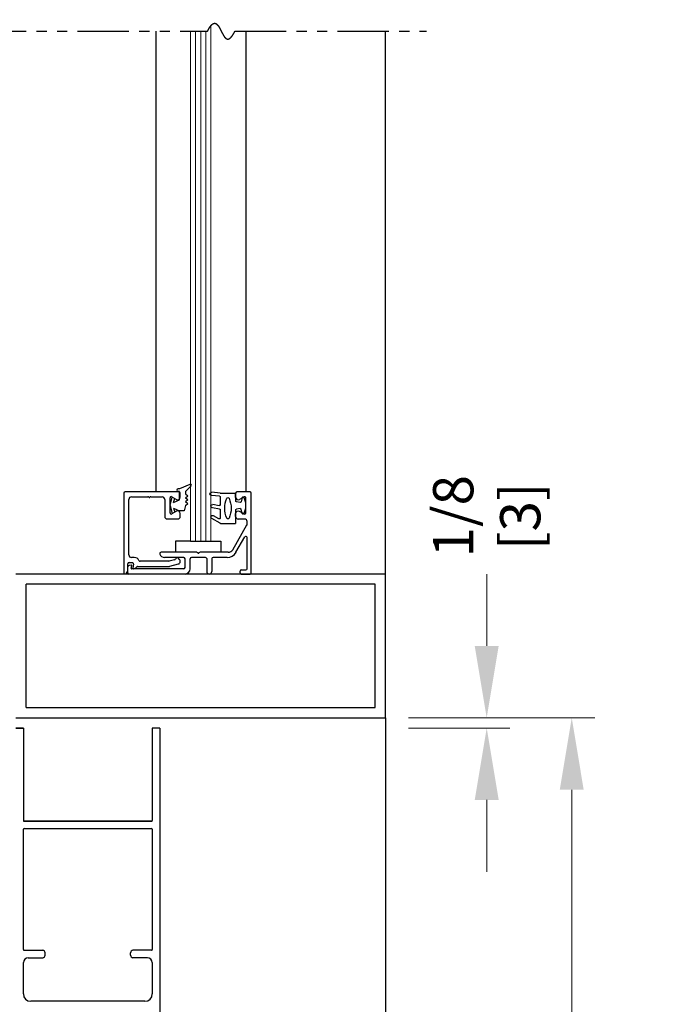
# Model space of a CAD drawing. Extents: x 0 to 60, y -1.2 to 81.5.
# Drawn here: x 34.7 to 42.8, y 52.7 to 64.7 of the extents above; entities that cross this region are included whole.
import ezdxf

# ---------------------------------------------------------------- set-up
doc = ezdxf.new("R2010")
doc.units = 0
doc.header["$MEASUREMENT"] = 0
doc.header["$PDMODE"] = 2
doc.linetypes.add('PHANTOM2', pattern=[1.25, 0.625, -0.125, 0.125, -0.125, 0.125, -0.125])
doc.layers.get('0').update_dxf_attribs({"linetype": 'CONTINUOUS'})
doc.layers.get('Defpoints').update_dxf_attribs({"linetype": 'CONTINUOUS'})
for name, color, linetype, lineweight in [('Dimension', 2, 'CONTINUOUS', 15), ('GLASS', 121, 'CONTINUOUS', 9), ('Object', 7, 'CONTINUOUS', 30), ('OBJECT DETAIL', 254, 'CONTINUOUS', 25), ('SECTION', 6, 'PHANTOM2', 25)]:
    doc.layers.add(name, color=color, linetype=linetype, lineweight=lineweight)
doc.styles.get("Standard").update_dxf_attribs({"font": 'ARIAL.TTF'})
doc.dimstyles.new('Nabco Dimension Arch Style - Autocad', dxfattribs={"dimscale": 7, "dimtxt": 0.125, "dimasz": 0.125, "dimexe": 0.04, "dimexo": 0.04, "dimgap": 0.04, "dimtad": 0, "dimdec": 4, "dimzin": 4, "dimdsep": 46, "dimlunit": 5, "dimtxsty": 'Standard', "dimcen": 0, "dimclrd": 256, "dimclre": 256, "dimclrt": 256, "dimadec": 1, "dimazin": 1, "dimtm": 1e-09, "dimtfac": 1, "dimtdec": 4, "dimtofl": 0, "dimtmove": 0, "dimatfit": 3, "dimfxl": 0, "dimfrac": 2, "dimtolj": 1, "dimtzin": 4, "dimlwd": -1, "dimlwe": -1, "dimarcsym": 0})

# ---------------------------------------------------------------- blocks, each defined once
blk = doc.blocks.new('*D6')
at = {"layer": 'Defpoints', "color": 0}
for p in [(39.192, 56.182), (41.461, 56.182), (39.192, 31.219)]:
    blk.add_point(p, dxfattribs=at)
at = {"layer": 'Dimension'}
for p, q in [((39.472, 56.182), (41.741, 56.182)), ((41.461, 55.307), (41.461, 48.933)), ((41.461, 32.094), (41.461, 40.263)), ((39.472, 31.219), (41.741, 31.219))]:
    blk.add_line(p, q, dxfattribs=at)
for points in [[(41.315, 55.307), (41.606, 55.307), (41.461, 56.182)], [(41.315, 32.094), (41.606, 32.094), (41.461, 31.219)]]:
    blk.add_solid(points, dxfattribs=at)
at = {"layer": 'Dimension', "insert": (41.461, 44.598), "char_height": 0.49, "attachment_point": 5, "rotation": 90}
blk.add_mtext('\\A1;DOOR OPENING HEIGHT', dxfattribs=at)
blk = doc.blocks.new('*D7')
at = {"layer": 'Defpoints', "color": 0}
for p in [(39.192, 70.541), (42.985, 70.541), (39.192, 31.219)]:
    blk.add_point(p, dxfattribs=at)
at = {"layer": 'Dimension'}
for p, q in [((39.472, 70.541), (43.265, 70.541)), ((42.985, 69.666), (42.985, 53.145)), ((42.985, 32.094), (42.985, 44.112)), ((39.472, 31.219), (43.265, 31.219))]:
    blk.add_line(p, q, dxfattribs=at)
for points in [[(42.839, 69.666), (43.131, 69.666), (42.985, 70.541)], [(42.839, 32.094), (43.131, 32.094), (42.985, 31.219)]]:
    blk.add_solid(points, dxfattribs=at)
at = {"layer": 'Dimension', "insert": (42.985, 48.628), "char_height": 0.49, "attachment_point": 5, "rotation": 90}
blk.add_mtext('\\A1;OVERALL FRAME HEIGHT', dxfattribs=at)
blk = doc.blocks.new('*D10')
at = {"layer": 'Defpoints', "color": 0}
for p in [(39.192, 56.182), (40.425, 56.182), (39.192, 56.057)]:
    blk.add_point(p, dxfattribs=at)
at = {"layer": 'Dimension'}
for p, q in [((40.425, 57.057), (40.425, 57.932)), ((39.472, 56.182), (40.705, 56.182)), ((39.472, 56.057), (40.705, 56.057)), ((40.425, 55.182), (40.425, 54.307))]:
    blk.add_line(p, q, dxfattribs=at)
for points in [[(40.279, 57.057), (40.571, 57.057), (40.425, 56.182)], [(40.279, 55.182), (40.571, 55.182), (40.425, 56.057)]]:
    blk.add_solid(points, dxfattribs=at)
at = {"layer": 'Dimension', "insert": (40.425, 58.636), "char_height": 0.49, "attachment_point": 5, "rotation": 90}
blk.add_mtext('\\A1;1/8\\P[3]', dxfattribs=at)
blk = doc.blocks.new('14-2315')
for p, q in [((10.08, 7.043), (10.071, 7.146)), ((10.119, 7.052), (10.111, 7.15)), ((10.234, 7.055), (10.22, 7.133)), ((10.275, 7.051), (10.259, 7.139)), ((10.395, 7.058), (10.356, 7.126)), ((10.449, 7.045), (10.39, 7.146)), ((10.08, 7.043), (10.08, 6.855)), ((10.129, 7.043), (10.224, 7.043)), ((10.285, 7.043), (10.386, 7.043)), ((10.45, 7.04), (10.45, 6.855)), ((10.08, 6.855), (10.178, 6.855)), ((10.194, 6.799), (10.188, 6.846)), ((10.27, 6.799), (10.276, 6.846)), ((10.286, 6.855), (10.45, 6.855)), ((10.134, 6.774), (10.187, 6.788)), ((10.33, 6.774), (10.277, 6.788))]:
    blk.add_line(p, q)
for centre, radius, start, end in [((10.091, 7.148), 0.02, 5, 185), ((10.24, 7.136), 0.02, 10, 190), ((10.373, 7.136), 0.02, 30, 210), ((10.129, 7.053), 0.01, 185, 270), ((10.15, 6.949), 0.015, 113.5565, 246.4435), ((10.265, 6.685), 0.303, 66.4435, 113.5565), ((10.224, 7.053), 0.01, 270, 10), ((10.285, 7.053), 0.01, 190, 270), ((10.386, 7.053), 0.01, 270, 30), ((10.38, 6.949), 0.015, 293.5565, 66.4435), ((10.44, 7.04), 0.01, 0, 30), ((10.44, 7.04), 0.01, 0, 30), ((10.265, 7.213), 0.303, 246.4435, 293.5565), ((10.178, 6.845), 0.01, 8, 90), ((10.286, 6.845), 0.01, 90, 172), ((10.137, 6.765), 0.01, 105, 246.682), ((10.232, 6.985), 0.25, 246.682, 293.318), ((10.184, 6.798), 0.01, 285, 8), ((10.279, 6.798), 0.01, 172, 255), ((10.327, 6.765), 0.01, 293.3179, 75)]:
    blk.add_arc(centre, radius, start, end)
blk = doc.blocks.new('14-2337')
for p, q in [((-0.175, 0.918), (-0.175, 0.97)), ((0, 0.985), (-0.16, 0.985)), ((0.015, 0), (0.015, 0.97)), ((-0.073, 0.923), (-0.129, 0.891)), ((-0.05, 0.729), (-0.05, 0.91)), ((-0.175, 0.685), (-0.175, 0.721)), ((-0.073, 0.716), (-0.129, 0.748)), ((-0.066, 0.654), (-0.144, 0.654)), ((-0.035, 0.589), (-0.035, 0.623)), ((-0.211, 0.28), (-0.037, 0.582)), ((-0.171, 0.25), (-0.063, 0.437)), ((-0.035, 0.05), (-0.035, 0.429)), ((-0.649, 0.249), (-1.084, 0.249)), ((-0.636, 0.242), (-0.638, 0.245)), ((-0.622, 0.242), (-0.619, 0.245)), ((-0.265, 0.249), (-0.608, 0.249)), ((-0.808, 0.187), (-1.041, 0.187)), ((-0.792, 0.063), (-0.792, 0.171)), ((-0.73, 0.047), (-0.73, 0.171)), ((-0.543, 0.187), (-0.714, 0.187)), ((-0.528, 0.172), (-0.528, 0.016)), ((-0.466, 0.172), (-0.466, 0.016)), ((-0.279, 0.187), (-0.451, 0.187)), ((-1.487, 0), (-1.487, 0.073)), ((-1.449, 0.093), (-1.474, 0.089)), ((-1.447, 0.055), (-1.441, 0.085)), ((-0.808, 0.047), (-1.44, 0.047)), ((-0.121, 0), (-0.121, 0.02)), ((-0.106, 0.035), (-0.05, 0.035)), ((-0.792, -0.015), (-1.472, -0.015)), ((-0.106, -0.015), (0, -0.015))]:
    blk.add_line(p, q)
for centre, radius, start, end in [((-0.16, 0.97), 0.015, 90, 180), ((0, 0.97), 0.015, 0, 90), ((-0.144, 0.918), 0.031, 180, 300), ((-0.065, 0.91), 0.015, 0, 120), ((-0.144, 0.721), 0.031, 60, 180), ((-0.065, 0.729), 0.015, 240, 0), ((-0.144, 0.685), 0.031, 180, 270), ((-0.066, 0.623), 0.031, 0, 90), ((-0.05, 0.589), 0.015, 330, 0), ((-0.05, 0.429), 0.015, 0, 150), ((-1.084, 0.233), 0.016, 90, 200.3544), ((-0.649, 0.234), 0.015, 45, 90), ((-0.629, 0.249), 0.01, 225, 315), ((-0.608, 0.234), 0.015, 90, 135), ((-0.279, 0.312), 0.125, 270, 330), ((-0.265, 0.311), 0.062, 270, 330), ((-1.041, 0.249), 0.062, 200.3544, 270), ((-0.808, 0.171), 0.016, 0, 90), ((-0.714, 0.171), 0.016, 90, 180), ((-0.543, 0.172), 0.015, 0, 90), ((-0.451, 0.172), 0.015, 90, 180), ((-1.471, 0.073), 0.016, 100, 180), ((-1.472, 0), 0.015, 180, 270), ((-1.448, 0.086), 0.007, 350, 100), ((-1.44, 0.054), 0.007, 170, 270), ((-0.808, 0.063), 0.016, 270, 0), ((-0.792, 0.047), 0.062, 270, 0), ((-0.497, 0.016), 0.031, 180, 0), ((-0.106, 0.02), 0.015, 90, 180), ((-0.106, 0), 0.015, 180, 270), ((-0.05, 0.05), 0.015, 270, 0), ((0, 0), 0.015, 270, 0)]:
    blk.add_arc(centre, radius, start, end)
at = {"layer": 'Object', "xscale": -1, "rotation": 90}
blk.add_blockref('14-2315', (6.68, 11.051), dxfattribs=at)

msp = doc.modelspace()

# ---------------------------------------------------------------- linework, layer by layer
for p, q in [((36.00508, 58.91862), (36.00508, 57.94862)), ((36.67808, 58.93362), (36.02008, 58.93362)), ((36.09808, 58.87162), (36.29914, 58.87162)), ((36.33401, 58.87162), (36.47208, 58.87162)), ((36.56808, 58.67712), (36.56808, 58.85911)), ((36.59058, 58.8721), (36.64658, 58.83977)), ((36.69308, 58.86662), (36.69308, 58.91862)), ((36.06708, 58.16462), (36.06708, 58.84062)), ((36.50308, 58.84062), (36.50308, 58.63362)), ((36.64658, 58.69646), (36.59058, 58.66413)), ((36.69308, 58.63362), (36.69308, 58.66962)), ((36.53408, 58.60262), (36.66208, 58.60262)), ((36.05508, 57.98024), (36.05508, 58.05662)), ((36.07008, 58.07162), (36.10926, 58.07162)), ((36.13302, 58.13362), (36.09808, 58.13362)), ((36.12403, 58.05401), (36.11518, 58.00383)), ((36.17372, 58.02562), (36.5601, 58.02562)), ((36.55194, 58.08762), (36.2035, 58.08762)), ((36.62351, 58.10627), (36.55582, 58.08813)), ((36.56399, 58.02613), (36.6701, 58.05456))]:
    msp.add_line(p, q)
for centre, radius, start, end in [((36.02008, 58.91862), 0.015, 90, 180), ((36.09808, 58.84062), 0.031, 90, 180), ((36.29914, 58.85662), 0.015, 40.705707, 90), ((36.31658, 58.87162), 0.008, 220.705707, 319.294293), ((36.33401, 58.85662), 0.015, 90, 139.294293), ((36.47208, 58.84062), 0.031, 0, 90), ((36.58308, 58.85911), 0.015, 60, 180), ((36.66208, 58.86662), 0.031, 240, 0), ((36.67808, 58.91862), 0.015, 0, 90), ((36.53408, 58.63362), 0.031, 180, 270), ((36.58308, 58.67712), 0.015, 180, 300), ((36.66208, 58.66962), 0.031, 0, 120), ((36.66208, 58.63362), 0.031, 270, 0), ((36.09808, 58.16462), 0.031, 180, 270), ((36.07008, 58.05662), 0.015, 90, 180), ((36.10926, 58.05662), 0.015, 350, 90), ((36.11146, 58.0576), 0.063, 280.930092, 322.960857), ((36.13302, 58.07162), 0.062, 23.740655, 90), ((36.17372, 58.01062), 0.015, 90, 142.960856), ((36.2035, 58.10262), 0.015, 203.740655, 270), ((36.55194, 58.10262), 0.015, 270, 285), ((36.5601, 58.04062), 0.015, 270, 285), ((36.61963, 58.12075), 0.015, 285, 349.623066), ((36.65406, 58.11445), 0.02, 13.151428, 169.623067), ((36.66208, 58.08451), 0.031, 285, 55.494034), ((36.68814, 58.12241), 0.015, 193.151429, 235.494034), ((36.02008, 57.94862), 0.015, 180, 295.376933), ((36.00508, 57.98024), 0.05, 295.376934, 360), ((36.12208, 58.00262), 0.007, 170, 280.930092)]:
    msp.add_arc(centre, radius, start, end)
at = {"layer": 'GLASS'}
for p, q in [((36.81679, 58.33403), (36.81679, 64.54082)), ((36.87929, 58.33403), (36.87929, 64.54082)), ((36.94179, 58.33403), (36.94179, 64.54082)), ((37.00429, 58.33403), (37.00429, 64.54082)), ((37.06679, 64.60862), (37.06679, 58.33403))]:
    msp.add_line(p, q, dxfattribs=at)
at = {"layer": 'Object'}
for p, q in [((36.39362, 64.54082), (36.39362, 58.93911)), ((37.48974, 64.54082), (37.48974, 58.93244)), ((39.19174, 57.93244), (39.19174, 64.54082)), ((36.80841, 59.02401), (36.68489, 58.96901)), ((36.82491, 59.00482), (36.75724, 58.93715)), ((36.56808, 58.76812), (36.59522, 58.86942)), ((36.68489, 58.96901), (36.6679, 58.96901)), ((36.68489, 58.93715), (36.6679, 58.93715)), ((36.68489, 58.83502), (36.68489, 58.93715)), ((36.75724, 58.93715), (36.75724, 58.90829)), ((36.75724, 58.90829), (36.78379, 58.88493)), ((36.75724, 58.86157), (36.78379, 58.88493)), ((36.75724, 58.86157), (36.78379, 58.8382)), ((36.56808, 58.76812), (36.59522, 58.66681)), ((36.61183, 58.80422), (36.62474, 58.85238)), ((36.61183, 58.80422), (36.68489, 58.83502)), ((36.75724, 58.76812), (36.73932, 58.70122)), ((36.75724, 58.81484), (36.78379, 58.8382)), ((36.75724, 58.81484), (36.78379, 58.79148)), ((36.75724, 58.76812), (36.78379, 58.79148)), ((36.61183, 58.73201), (36.68489, 58.70122)), ((36.61183, 58.73201), (36.62474, 58.68385)), ((36.73932, 58.70122), (36.68489, 58.70122)), ((36.81679, 58.33403), (36.63373, 58.33403)), ((36.63373, 58.33403), (36.63373, 58.19644)), ((36.81679, 58.33403), (37.06679, 58.33403)), ((37.06679, 58.33403), (37.18529, 58.33403)), ((37.18529, 58.33403), (37.18529, 58.19644)), ((39.19174, 57.93244), (34.69174, 57.93244)), ((39.19174, 56.18244), (39.19174, 57.93244)), ((39.06674, 57.80744), (34.81674, 57.80744)), ((34.81674, 56.30744), (34.81674, 57.80744)), ((39.06674, 56.30744), (39.06674, 57.80744)), ((34.81674, 56.30744), (39.06674, 56.30744)), ((34.69174, 56.18244), (39.19174, 56.18244)), ((39.19174, 56.18244), (39.19174, 42.70657)), ((34.78171, 56.05744), (34.69171, 56.05744)), ((34.69171, 56.05744), (34.78171, 56.05744)), ((34.78171, 56.05744), (34.78171, 54.93044)), ((36.35169, 56.05744), (36.35169, 54.93044)), ((36.44171, 56.05744), (36.35169, 56.05744)), ((36.44171, 56.05744), (36.44171, 52.48494)), ((36.34369, 54.92244), (34.78971, 54.92244)), ((34.78971, 54.92244), (36.34369, 54.92244)), ((35.20671, 54.92244), (36.31671, 54.92244)), ((34.78173, 53.35944), (34.78173, 54.82444)), ((34.78973, 54.83244), (36.34371, 54.83244)), ((36.35171, 54.82444), (36.35171, 53.35944)), ((34.78973, 53.35144), (35.01673, 53.35144)), ((36.34371, 53.35144), (36.11671, 53.35144)), ((34.84173, 53.26144), (35.01673, 53.26144)), ((35.04673, 53.29144), (35.04673, 53.32144)), ((36.08671, 53.29144), (36.08671, 53.32144)), ((36.29171, 53.26144), (36.11671, 53.26144)), ((34.78173, 52.82094), (34.78173, 53.20144)), ((36.35171, 53.20144), (36.35171, 52.82094))]:
    msp.add_line(p, q, dxfattribs=at)
for centre, radius, start, end in [((36.81551, 59.01342), 0.01274, 312.442369, 123.829626), ((36.6679, 58.95308), 0.01593, 90, 270), ((34.78971, 54.93044), 0.008, 180, 270), ((34.78971, 54.93044), 0.008, 180, 270), ((34.78973, 54.93044), 0.008, 180, 270), ((34.78973, 54.93044), 0.008, 180, 270), ((36.34369, 54.93044), 0.008, 270, 0), ((36.34369, 54.93044), 0.008, 270, 0), ((36.34371, 54.93044), 0.008, 270, 0), ((36.34371, 54.93044), 0.008, 270, 0), ((34.78973, 54.82444), 0.008, 90, 180), ((36.34371, 54.82444), 0.008, 360, 90), ((34.78973, 53.35944), 0.008, 180, 270), ((35.01673, 53.32144), 0.03, 0, 90), ((36.11671, 53.32144), 0.03, 90, 180), ((36.34371, 53.35944), 0.008, 270, 0), ((34.84173, 53.20144), 0.06, 90, 180), ((35.01673, 53.29144), 0.03, 270, 360), ((36.11671, 53.29144), 0.03, 180, 270), ((36.29171, 53.20144), 0.06, 0, 90)]:
    msp.add_arc(centre, radius, start, end, dxfattribs=at)
at = {"layer": 'OBJECT DETAIL'}
msp.add_line((36.26171, 52.73094), (34.87173, 52.73094), dxfattribs=at)
for centre, start, end in [((34.87173, 52.82094), 180, 270), ((36.26171, 52.82094), 270, 0)]:
    msp.add_arc(centre, 0.09, start, end, dxfattribs=at)
at = {"layer": 'SECTION'}
for p, q in [((34.19174, 64.54082), (37.02507, 64.54082)), ((37.3584, 64.54082), (39.69174, 64.54082))]:
    msp.add_line(p, q, dxfattribs=at)
msp.add_lwpolyline([(37.02507, 64.54082), (37.02557, 64.54181), (37.02606, 64.54281), (37.02656, 64.54379), (37.02706, 64.54477), (37.02755, 64.54574), (37.02805, 64.54671), (37.02854, 64.54767), (37.02904, 64.54863), (37.02953, 64.54958), (37.03002, 64.55052), (37.03051, 64.55146), (37.031, 64.55239), (37.03148, 64.55331), (37.03197, 64.55423), (37.03246, 64.55515), (37.03294, 64.55606), (37.03342, 64.55696), (37.03391, 64.55786), (37.03439, 64.55875), (37.03487, 64.55963), (37.03535, 64.56051), (37.03583, 64.56139), (37.03631, 64.56225), (37.03678, 64.56312), (37.03726, 64.56397), (37.03773, 64.56482), (37.03821, 64.56567), (37.03868, 64.56651), (37.03915, 64.56734), (37.03963, 64.56817), (37.0401, 64.56899), (37.04057, 64.56981), (37.04103, 64.57062), (37.0415, 64.57143), (37.04197, 64.57223), (37.04243, 64.57302), (37.0429, 64.57381), (37.04336, 64.5746), (37.04383, 64.57537), (37.04429, 64.57615), (37.04475, 64.57691), (37.04521, 64.57767), (37.04567, 64.57843), (37.04613, 64.57918), (37.04659, 64.57992), (37.04704, 64.58066), (37.0475, 64.5814), (37.04795, 64.58213), (37.04841, 64.58285), (37.04886, 64.58357), (37.04931, 64.58428), (37.04976, 64.58499), (37.05021, 64.58569), (37.05066, 64.58638), (37.05111, 64.58708), (37.05156, 64.58776), (37.052, 64.58844), (37.05245, 64.58912), (37.0529, 64.58979), (37.05334, 64.59045), (37.05378, 64.59111), (37.05422, 64.59176), (37.05467, 64.59241), (37.05511, 64.59305), (37.05555, 64.59369), (37.05599, 64.59432), (37.05642, 64.59495), (37.05686, 64.59557), (37.0573, 64.59619), (37.05773, 64.5968), (37.05817, 64.59741), (37.0586, 64.59801), (37.05903, 64.59861), (37.05946, 64.5992), (37.0599, 64.59979), (37.06033, 64.60037), (37.06075, 64.60094), (37.06118, 64.60151), (37.06161, 64.60208), (37.06204, 64.60264), (37.06246, 64.6032), (37.06289, 64.60375), (37.06331, 64.60429), (37.06374, 64.60484), (37.06416, 64.60537), (37.06458, 64.6059), (37.065, 64.60643), (37.06542, 64.60695), (37.06584, 64.60746), (37.06626, 64.60798), (37.06668, 64.60848), (37.06709, 64.60898), (37.06751, 64.60948), (37.06793, 64.60997), (37.06834, 64.61046), (37.06875, 64.61094), (37.06917, 64.61142), (37.06958, 64.61189), (37.06999, 64.61236), (37.0704, 64.61282), (37.07081, 64.61328), (37.07122, 64.61373), (37.07163, 64.61418), (37.07203, 64.61462), (37.07244, 64.61506), (37.07285, 64.61549), (37.07325, 64.61592), (37.07366, 64.61635), (37.07406, 64.61677), (37.07446, 64.61718), (37.07486, 64.61759), (37.07526, 64.618), (37.07566, 64.6184), (37.07606, 64.61879), (37.07646, 64.61918), (37.07686, 64.61957), (37.07726, 64.61995), (37.07765, 64.62033), (37.07805, 64.62071), (37.07844, 64.62107), (37.07884, 64.62144), (37.07923, 64.6218), (37.07962, 64.62215), (37.08002, 64.6225), (37.08041, 64.62285), (37.0808, 64.62319), (37.08119, 64.62353), (37.08157, 64.62386), (37.08196, 64.62419), (37.08235, 64.62451), (37.08274, 64.62483), (37.08312, 64.62515), (37.08351, 64.62546), (37.08389, 64.62576), (37.08428, 64.62606), (37.08466, 64.62636), (37.08504, 64.62665), (37.08542, 64.62694), (37.0858, 64.62723), (37.08618, 64.62751), (37.08656, 64.62778), (37.08694, 64.62805), (37.08732, 64.62832), (37.08769, 64.62858), (37.08807, 64.62884), (37.08845, 64.62909), (37.08882, 64.62934), (37.0892, 64.62959), (37.08957, 64.62983), (37.08994, 64.63007), (37.09031, 64.6303), (37.09069, 64.63053), (37.09106, 64.63075), (37.09143, 64.63097), (37.0918, 64.63119), (37.09217, 64.6314), (37.09253, 64.63161), (37.0929, 64.63181), (37.09327, 64.63201), (37.09363, 64.63221), (37.094, 64.6324), (37.09436, 64.63259), (37.09473, 64.63277), (37.09509, 64.63295), (37.09545, 64.63313), (37.09581, 64.6333), (37.09618, 64.63347), (37.09654, 64.63363), (37.0969, 64.63379), (37.09726, 64.63394), (37.09761, 64.6341), (37.09797, 64.63424), (37.09833, 64.63439), (37.09869, 64.63453), (37.09904, 64.63466), (37.0994, 64.63479), (37.09975, 64.63492), (37.10011, 64.63505), (37.10046, 64.63517), (37.10081, 64.63528), (37.10116, 64.63539), (37.10152, 64.6355), (37.10187, 64.63561), (37.10222, 64.63571), (37.10257, 64.63581), (37.10291, 64.6359), (37.10326, 64.63599), (37.10361, 64.63608), (37.10396, 64.63616), (37.1043, 64.63624), (37.10465, 64.63631), (37.105, 64.63638), (37.10534, 64.63645), (37.10568, 64.63651), (37.10603, 64.63657), (37.10637, 64.63663), (37.10671, 64.63668), (37.10705, 64.63673), (37.10739, 64.63678), (37.10773, 64.63682), (37.10807, 64.63686), (37.10841, 64.63689), (37.10875, 64.63692), (37.10909, 64.63695), (37.10943, 64.63697), (37.10976, 64.63699), (37.1101, 64.63701), (37.11044, 64.63702), (37.11077, 64.63703), (37.1111, 64.63704), (37.11144, 64.63704), (37.11177, 64.63704), (37.1121, 64.63704), (37.11244, 64.63703), (37.11277, 64.63702), (37.1131, 64.63701), (37.11343, 64.63699), (37.11376, 64.63697), (37.11409, 64.63694), (37.11442, 64.63691), (37.11475, 64.63688), (37.11507, 64.63685), (37.1154, 64.63681), (37.11573, 64.63677), (37.11605, 64.63672), (37.11638, 64.63668), (37.1167, 64.63663), (37.11703, 64.63657), (37.11735, 64.63651), (37.11767, 64.63645), (37.118, 64.63639), (37.11832, 64.63632), (37.11864, 64.63625), (37.11896, 64.63618), (37.11928, 64.6361), (37.1196, 64.63602), (37.11992, 64.63594), (37.12024, 64.63585), (37.12056, 64.63576), (37.12088, 64.63567), (37.12119, 64.63557), (37.12151, 64.63547), (37.12183, 64.63537), (37.12214, 64.63526), (37.12246, 64.63516), (37.12277, 64.63504), (37.12309, 64.63493), (37.1234, 64.63481), (37.12371, 64.63469), (37.12403, 64.63457), (37.12434, 64.63444), (37.12465, 64.63431), (37.12496, 64.63418), (37.12527, 64.63404), (37.12558, 64.63391), (37.12589, 64.63376), (37.1262, 64.63362), (37.12651, 64.63347), (37.12682, 64.63332), (37.12713, 64.63317), (37.12743, 64.63301), (37.12774, 64.63286), (37.12805, 64.63269), (37.12835, 64.63253), (37.12866, 64.63236), (37.12896, 64.63219), (37.12927, 64.63202), (37.12957, 64.63184), (37.12988, 64.63167), (37.13018, 64.63148), (37.13048, 64.6313), (37.13078, 64.63111), (37.13109, 64.63092), (37.13139, 64.63073), (37.13169, 64.63054), (37.13199, 64.63034), (37.13229, 64.63014), (37.13259, 64.62994), (37.13289, 64.62973), (37.13319, 64.62952), (37.13348, 64.62931), (37.13378, 64.6291), (37.13408, 64.62888), (37.13438, 64.62866), (37.13467, 64.62844), (37.13497, 64.62822), (37.13526, 64.62799), (37.13556, 64.62776), (37.13585, 64.62753), (37.13615, 64.6273), (37.13644, 64.62706), (37.13674, 64.62682), (37.13703, 64.62658), (37.13732, 64.62633), (37.13761, 64.62609), (37.13791, 64.62584), (37.1382, 64.62559), (37.13849, 64.62533), (37.13878, 64.62508), (37.13907, 64.62482), (37.13936, 64.62456), (37.13965, 64.62429), (37.13994, 64.62403), (37.14023, 64.62376), (37.14051, 64.62349), (37.1408, 64.62322), (37.14109, 64.62294), (37.14138, 64.62266), (37.14166, 64.62238), (37.14195, 64.6221), (37.14223, 64.62182), (37.14252, 64.62153), (37.14281, 64.62124), (37.14309, 64.62095), (37.14337, 64.62065), (37.14366, 64.62036), (37.14394, 64.62006), (37.14423, 64.61976), (37.14451, 64.61946), (37.14479, 64.61915), (37.14507, 64.61885), (37.14536, 64.61854), (37.14564, 64.61823), (37.14592, 64.61791), (37.1462, 64.6176), (37.14648, 64.61728), (37.14676, 64.61696), (37.14704, 64.61664), (37.14732, 64.61632), (37.1476, 64.61599), (37.14788, 64.61566), (37.14815, 64.61533), (37.14843, 64.615), (37.14871, 64.61467), (37.14899, 64.61433), (37.14926, 64.614), (37.14954, 64.61366), (37.14982, 64.61331), (37.15009, 64.61297), (37.15037, 64.61263), (37.15065, 64.61228), (37.15092, 64.61193), (37.1512, 64.61158), (37.15147, 64.61123), (37.15174, 64.61087), (37.15202, 64.61051), (37.15229, 64.61015), (37.15256, 64.60979), (37.15284, 64.60943), (37.15311, 64.60907), (37.15338, 64.6087), (37.15365, 64.60833), (37.15393, 64.60796), (37.1542, 64.60759), (37.15447, 64.60722), (37.15474, 64.60685), (37.15501, 64.60647), (37.15528, 64.60609), (37.15555, 64.60571), (37.15582, 64.60533), (37.15609, 64.60495), (37.15636, 64.60456), (37.15663, 64.60418), (37.1569, 64.60379), (37.15717, 64.6034), (37.15743, 64.60301), (37.1577, 64.60261), (37.15797, 64.60222), (37.15824, 64.60182), (37.1585, 64.60142), (37.15877, 64.60102), (37.15904, 64.60062), (37.1593, 64.60022), (37.15957, 64.59982), (37.15983, 64.59941), (37.1601, 64.599), (37.16036, 64.5986), (37.16063, 64.59819), (37.16089, 64.59777), (37.16116, 64.59736), (37.16142, 64.59695), (37.16169, 64.59653), (37.16195, 64.59611), (37.16221, 64.5957), (37.16248, 64.59528), (37.16274, 64.59485), (37.163, 64.59443), (37.16327, 64.59401), (37.16353, 64.59358), (37.16379, 64.59316), (37.16405, 64.59273), (37.16432, 64.5923), (37.16458, 64.59187), (37.16484, 64.59144), (37.1651, 64.591), (37.16536, 64.59057), (37.16562, 64.59013), (37.16588, 64.5897), (37.16614, 64.58926), (37.1664, 64.58882), (37.16666, 64.58838), (37.16692, 64.58794), (37.16718, 64.58749), (37.16744, 64.58705), (37.1677, 64.5866), (37.16796, 64.58616), (37.16822, 64.58571), (37.16848, 64.58526), (37.16873, 64.58481), (37.16899, 64.58436), (37.16925, 64.58391), (37.16951, 64.58345), (37.16977, 64.583), (37.17002, 64.58255), (37.17028, 64.58209), (37.17054, 64.58163), (37.17079, 64.58117), (37.17105, 64.58071), (37.17131, 64.58025), (37.17156, 64.57979), (37.17182, 64.57933), (37.17208, 64.57887), (37.17233, 64.5784), (37.17259, 64.57794), (37.17284, 64.57747), (37.1731, 64.57701), (37.17336, 64.57654), (37.17361, 64.57607), (37.17387, 64.5756), (37.17412, 64.57513), (37.17438, 64.57466), (37.17463, 64.57419), (37.17489, 64.57372), (37.17514, 64.57324), (37.17539, 64.57277), (37.17565, 64.57229), (37.1759, 64.57182), (37.17616, 64.57134), (37.17641, 64.57086), (37.17666, 64.57039), (37.17692, 64.56991), (37.17717, 64.56943), (37.17742, 64.56895), (37.17768, 64.56847), (37.17793, 64.56798), (37.17818, 64.5675), (37.17844, 64.56702), (37.17869, 64.56654), (37.17894, 64.56605), (37.17919, 64.56557), (37.17945, 64.56508), (37.1797, 64.5646), (37.17995, 64.56411), (37.1802, 64.56362), (37.18046, 64.56314), (37.18071, 64.56265), (37.18096, 64.56216), (37.18121, 64.56167), (37.18146, 64.56118), (37.18171, 64.56069), (37.18197, 64.5602), (37.18222, 64.55971), (37.18247, 64.55922), (37.18272, 64.55872), (37.18297, 64.55823), (37.18322, 64.55774), (37.18347, 64.55725), (37.18372, 64.55675), (37.18398, 64.55626), (37.18423, 64.55576), (37.18448, 64.55527), (37.18473, 64.55477), (37.18498, 64.55428), (37.18523, 64.55378), (37.18548, 64.55329), (37.18573, 64.55279), (37.18598, 64.55229), (37.18623, 64.5518), (37.18648, 64.5513), (37.18673, 64.5508), (37.18698, 64.5503), (37.18723, 64.54981), (37.18748, 64.54931), (37.18773, 64.54881), (37.18798, 64.54831), (37.18823, 64.54781), (37.18848, 64.54731), (37.18874, 64.54681), (37.18899, 64.54631), (37.18924, 64.54582), (37.18949, 64.54532), (37.18974, 64.54482), (37.18999, 64.54432), (37.19024, 64.54382), (37.19049, 64.54332), (37.19074, 64.54282), (37.19099, 64.54232), (37.19124, 64.54182), (37.19149, 64.54132), (37.19174, 64.54082), (37.19199, 64.54032), (37.19224, 64.53982), (37.19249, 64.53932), (37.19274, 64.53882), (37.19299, 64.53832), (37.19324, 64.53782), (37.19349, 64.53732), (37.19374, 64.53682), (37.19399, 64.53632), (37.19424, 64.53582), (37.19449, 64.53532), (37.19474, 64.53482), (37.19499, 64.53432), (37.19524, 64.53382), (37.19549, 64.53332), (37.19574, 64.53283), (37.19599, 64.53233), (37.19624, 64.53183), (37.19649, 64.53133), (37.19674, 64.53083), (37.19699, 64.53034), (37.19724, 64.52984), (37.19749, 64.52934), (37.19774, 64.52884), (37.19799, 64.52835), (37.19824, 64.52785), (37.19849, 64.52736), (37.19874, 64.52686), (37.19899, 64.52637), (37.19924, 64.52587), (37.1995, 64.52538), (37.19975, 64.52488), (37.2, 64.52439), (37.20025, 64.5239), (37.2005, 64.5234), (37.20075, 64.52291), (37.201, 64.52242), (37.20125, 64.52193), (37.20151, 64.52144), (37.20176, 64.52094), (37.20201, 64.52045), (37.20226, 64.51997), (37.20251, 64.51948), (37.20276, 64.51899), (37.20302, 64.5185), (37.20327, 64.51801), (37.20352, 64.51752), (37.20377, 64.51704), (37.20402, 64.51655), (37.20428, 64.51607), (37.20453, 64.51558), (37.20478, 64.5151), (37.20504, 64.51461), (37.20529, 64.51413), (37.20554, 64.51365), (37.20579, 64.51317), (37.20605, 64.51269), (37.2063, 64.51221), (37.20655, 64.51173), (37.20681, 64.51125), (37.20706, 64.51077), (37.20732, 64.51029), (37.20757, 64.50982), (37.20782, 64.50934), (37.20808, 64.50887), (37.20833, 64.50839), (37.20859, 64.50792), (37.20884, 64.50745), (37.2091, 64.50697), (37.20935, 64.5065), (37.20961, 64.50603), (37.20986, 64.50556), (37.21012, 64.50509), (37.21037, 64.50463), (37.21063, 64.50416), (37.21088, 64.50369), (37.21114, 64.50323), (37.21139, 64.50277), (37.21165, 64.5023), (37.21191, 64.50184), (37.21216, 64.50138), (37.21242, 64.50092), (37.21268, 64.50046), (37.21293, 64.5), (37.21319, 64.49954), (37.21345, 64.49909), (37.21371, 64.49863), (37.21396, 64.49818), (37.21422, 64.49773), (37.21448, 64.49727), (37.21474, 64.49682), (37.215, 64.49637), (37.21525, 64.49593), (37.21551, 64.49548), (37.21577, 64.49503), (37.21603, 64.49459), (37.21629, 64.49414), (37.21655, 64.4937), (37.21681, 64.49326), (37.21707, 64.49282), (37.21733, 64.49238), (37.21759, 64.49194), (37.21785, 64.4915), (37.21811, 64.49107), (37.21837, 64.49063), (37.21863, 64.4902), (37.21889, 64.48977), (37.21916, 64.48934), (37.21942, 64.48891), (37.21968, 64.48848), (37.21994, 64.48805), (37.2202, 64.48763), (37.22047, 64.4872), (37.22073, 64.48678), (37.22099, 64.48636), (37.22126, 64.48594), (37.22152, 64.48552), (37.22178, 64.4851), (37.22205, 64.48469), (37.22231, 64.48427), (37.22258, 64.48386), (37.22284, 64.48345), (37.22311, 64.48304), (37.22337, 64.48263), (37.22364, 64.48222), (37.2239, 64.48182), (37.22417, 64.48141), (37.22444, 64.48101), (37.2247, 64.48061), (37.22497, 64.48021), (37.22524, 64.47981), (37.2255, 64.47942), (37.22577, 64.47902), (37.22604, 64.47863), (37.22631, 64.47824), (37.22657, 64.47785), (37.22684, 64.47746), (37.22711, 64.47707), (37.22738, 64.47669), (37.22765, 64.4763), (37.22792, 64.47592), (37.22819, 64.47554), (37.22846, 64.47516), (37.22873, 64.47479), (37.229, 64.47441), (37.22927, 64.47404), (37.22954, 64.47367), (37.22982, 64.4733), (37.23009, 64.47293), (37.23036, 64.47257), (37.23063, 64.4722), (37.23091, 64.47184), (37.23118, 64.47148), (37.23145, 64.47112), (37.23173, 64.47076), (37.232, 64.47041), (37.23228, 64.47006), (37.23255, 64.4697), (37.23283, 64.46936), (37.2331, 64.46901), (37.23338, 64.46866), (37.23365, 64.46832), (37.23393, 64.46798), (37.23421, 64.46764), (37.23448, 64.4673), (37.23476, 64.46696), (37.23504, 64.46663), (37.23532, 64.4663), (37.2356, 64.46597), (37.23587, 64.46564), (37.23615, 64.46532), (37.23643, 64.46499), (37.23671, 64.46467), (37.23699, 64.46435), (37.23727, 64.46403), (37.23755, 64.46372), (37.23783, 64.46341), (37.23812, 64.4631), (37.2384, 64.46279), (37.23868, 64.46248), (37.23896, 64.46218), (37.23925, 64.46187), (37.23953, 64.46157), (37.23981, 64.46128), (37.2401, 64.46098), (37.24038, 64.46069), (37.24067, 64.46039), (37.24095, 64.46011), (37.24124, 64.45982), (37.24152, 64.45953), (37.24181, 64.45925), (37.2421, 64.45897), (37.24238, 64.45869), (37.24267, 64.45842), (37.24296, 64.45815), (37.24325, 64.45788), (37.24353, 64.45761), (37.24382, 64.45734), (37.24411, 64.45708), (37.2444, 64.45682), (37.24469, 64.45656), (37.24498, 64.4563), (37.24527, 64.45605), (37.24557, 64.4558), (37.24586, 64.45555), (37.24615, 64.4553), (37.24644, 64.45506), (37.24674, 64.45481), (37.24703, 64.45457), (37.24732, 64.45434), (37.24762, 64.4541), (37.24791, 64.45387), (37.24821, 64.45364), (37.2485, 64.45342), (37.2488, 64.45319), (37.2491, 64.45297), (37.24939, 64.45275), (37.24969, 64.45254), (37.24999, 64.45232), (37.25029, 64.45211), (37.25058, 64.4519), (37.25088, 64.4517), (37.25118, 64.4515), (37.25148, 64.45129), (37.25178, 64.4511), (37.25208, 64.4509), (37.25239, 64.45071), (37.25269, 64.45052), (37.25299, 64.45033), (37.25329, 64.45015), (37.2536, 64.44997), (37.2539, 64.44979), (37.2542, 64.44961), (37.25451, 64.44944), (37.25481, 64.44927), (37.25512, 64.4491), (37.25542, 64.44894), (37.25573, 64.44878), (37.25604, 64.44862), (37.25634, 64.44846), (37.25665, 64.44831), (37.25696, 64.44816), (37.25727, 64.44801), (37.25758, 64.44787), (37.25789, 64.44773), (37.2582, 64.44759), (37.25851, 64.44745), (37.25882, 64.44732), (37.25913, 64.44719), (37.25944, 64.44707), (37.25976, 64.44694), (37.26007, 64.44682), (37.26038, 64.4467), (37.2607, 64.44659), (37.26101, 64.44648), (37.26133, 64.44637), (37.26164, 64.44627), (37.26196, 64.44616), (37.26228, 64.44606), (37.2626, 64.44597), (37.26291, 64.44588), (37.26323, 64.44579), (37.26355, 64.4457), (37.26387, 64.44562), (37.26419, 64.44554), (37.26451, 64.44546), (37.26483, 64.44538), (37.26515, 64.44531), (37.26547, 64.44525), (37.2658, 64.44518), (37.26612, 64.44512), (37.26644, 64.44506), (37.26677, 64.44501), (37.26709, 64.44496), (37.26742, 64.44491), (37.26774, 64.44487), (37.26807, 64.44482), (37.2684, 64.44479), (37.26873, 64.44475), (37.26905, 64.44472), (37.26938, 64.44469), (37.26971, 64.44467), (37.27004, 64.44465), (37.27037, 64.44463), (37.2707, 64.44461), (37.27103, 64.4446), (37.27137, 64.4446), (37.2717, 64.44459), (37.27203, 64.44459), (37.27237, 64.44459), (37.2727, 64.4446), (37.27304, 64.44461), (37.27337, 64.44462), (37.27371, 64.44464), (37.27404, 64.44466), (37.27438, 64.44468), (37.27472, 64.44471), (37.27506, 64.44474), (37.2754, 64.44478), (37.27574, 64.44482), (37.27608, 64.44486), (37.27642, 64.4449), (37.27676, 64.44495), (37.2771, 64.445), (37.27744, 64.44506), (37.27779, 64.44512), (37.27813, 64.44518), (37.27848, 64.44525), (37.27882, 64.44532), (37.27917, 64.4454), (37.27951, 64.44548), (37.27986, 64.44556), (37.28021, 64.44564), (37.28056, 64.44573), (37.28091, 64.44583), (37.28125, 64.44592), (37.28161, 64.44603), (37.28196, 64.44613), (37.28231, 64.44624), (37.28266, 64.44635), (37.28301, 64.44647), (37.28337, 64.44659), (37.28372, 64.44671), (37.28407, 64.44684), (37.28443, 64.44697), (37.28479, 64.44711), (37.28514, 64.44725), (37.2855, 64.44739), (37.28586, 64.44754), (37.28622, 64.44769), (37.28658, 64.44785), (37.28693, 64.448), (37.2873, 64.44817), (37.28766, 64.44834), (37.28802, 64.44851), (37.28838, 64.44868), (37.28874, 64.44886), (37.28911, 64.44904), (37.28947, 64.44923), (37.28984, 64.44942), (37.2902, 64.44962), (37.29057, 64.44982), (37.29094, 64.45002), (37.29131, 64.45023), (37.29167, 64.45044), (37.29204, 64.45066), (37.29241, 64.45088), (37.29278, 64.4511), (37.29316, 64.45133), (37.29353, 64.45157), (37.2939, 64.4518), (37.29427, 64.45204), (37.29465, 64.45229), (37.29502, 64.45254), (37.2954, 64.45279), (37.29578, 64.45305), (37.29615, 64.45331), (37.29653, 64.45358), (37.29691, 64.45385), (37.29729, 64.45413), (37.29767, 64.45441), (37.29805, 64.45469), (37.29843, 64.45498), (37.29881, 64.45527), (37.2992, 64.45557), (37.29958, 64.45587), (37.29996, 64.45618), (37.30035, 64.45649), (37.30073, 64.4568), (37.30112, 64.45712), (37.30151, 64.45745), (37.3019, 64.45777), (37.30229, 64.45811), (37.30267, 64.45844), (37.30307, 64.45878), (37.30346, 64.45913), (37.30385, 64.45948), (37.30424, 64.45984), (37.30463, 64.4602), (37.30503, 64.46056), (37.30542, 64.46093), (37.30582, 64.4613), (37.30621, 64.46168), (37.30661, 64.46206), (37.30701, 64.46245), (37.30741, 64.46284), (37.30781, 64.46324), (37.30821, 64.46364), (37.30861, 64.46404), (37.30901, 64.46445), (37.30941, 64.46487), (37.30982, 64.46529), (37.31022, 64.46571), (37.31062, 64.46614), (37.31103, 64.46658), (37.31144, 64.46701), (37.31184, 64.46746), (37.31225, 64.46791), (37.31266, 64.46836), (37.31307, 64.46882), (37.31348, 64.46928), (37.31389, 64.46975), (37.3143, 64.47022), (37.31472, 64.47069), (37.31513, 64.47118), (37.31554, 64.47166), (37.31596, 64.47215), (37.31638, 64.47265), (37.31679, 64.47315), (37.31721, 64.47366), (37.31763, 64.47417), (37.31805, 64.47469), (37.31847, 64.47521), (37.31889, 64.47573), (37.31931, 64.47626), (37.31973, 64.4768), (37.32016, 64.47734), (37.32058, 64.47789), (37.32101, 64.47844), (37.32143, 64.47899), (37.32186, 64.47955), (37.32229, 64.48012), (37.32272, 64.48069), (37.32315, 64.48127), (37.32358, 64.48185), (37.32401, 64.48243), (37.32444, 64.48303), (37.32487, 64.48362), (37.32531, 64.48422), (37.32574, 64.48483), (37.32617, 64.48544), (37.32661, 64.48606), (37.32705, 64.48668), (37.32749, 64.48731), (37.32792, 64.48794), (37.32836, 64.48858), (37.32881, 64.48922), (37.32925, 64.48987), (37.32969, 64.49053), (37.33013, 64.49118), (37.33058, 64.49185), (37.33102, 64.49252), (37.33147, 64.49319), (37.33191, 64.49387), (37.33236, 64.49456), (37.33281, 64.49525), (37.33326, 64.49595), (37.33371, 64.49665), (37.33416, 64.49735), (37.33461, 64.49807), (37.33507, 64.49878), (37.33552, 64.49951), (37.33597, 64.50024), (37.33643, 64.50097), (37.33689, 64.50171), (37.33734, 64.50245), (37.3378, 64.5032), (37.33826, 64.50396), (37.33872, 64.50472), (37.33918, 64.50549), (37.33964, 64.50626), (37.34011, 64.50704), (37.34057, 64.50782), (37.34104, 64.50861), (37.3415, 64.50941), (37.34197, 64.51021), (37.34244, 64.51101), (37.34291, 64.51182), (37.34337, 64.51264), (37.34385, 64.51346), (37.34432, 64.51429), (37.34479, 64.51512), (37.34526, 64.51596), (37.34574, 64.51681), (37.34621, 64.51766), (37.34669, 64.51852), (37.34716, 64.51938), (37.34764, 64.52025), (37.34812, 64.52112), (37.3486, 64.522), (37.34908, 64.52289), (37.34956, 64.52378), (37.35005, 64.52467), (37.35053, 64.52558), (37.35102, 64.52649), (37.3515, 64.5274), (37.35199, 64.52832), (37.35248, 64.52925), (37.35296, 64.53018), (37.35345, 64.53112), (37.35394, 64.53206), (37.35444, 64.53301), (37.35493, 64.53396), (37.35542, 64.53492), (37.35592, 64.53589), (37.35641, 64.53686), (37.35691, 64.53784), (37.35741, 64.53883), (37.3579, 64.53982), (37.3584, 64.54082)], dxfattribs=at)

# ---------------------------------------------------------------- block references
at = {"layer": 'Object'}
msp.add_blockref('14-2337', (37.54228, 57.94744), dxfattribs=at)

# ---------------------------------------------------------------- dimensions: what is measured, and where the dimension line sits
at = {"layer": 'Dimension'}
for base, p1, p2, text, picture, middle in [((42.98506, 70.54082), (39.19174, 31.2191), (39.19174, 70.54082), 'OVERALL FRAME HEIGHT', '*D7', (42.98506, 48.62825)), ((40.42501, 56.18244), (39.19174, 56.05744), (39.19174, 56.18244), '<>\\P[3]', '*D10', (40.42501, 58.63593)), ((41.46066, 56.18244), (39.19174, 31.2191), (39.19174, 56.18244), 'DOOR OPENING HEIGHT', '*D6', (41.46066, 44.5977))]:
    dim = msp.add_linear_dim(base=base, p1=p1, p2=p2, angle=90, text=text, dimstyle='Nabco Dimension Arch Style - Autocad', override={"dimtxt": 0.07, "dimpost": '\\X'}, dxfattribs=at)
    dim.commit()
    dim.dimension.update_dxf_attribs({"geometry": picture, "text_midpoint": middle, "dimtype": 160})

doc.saveas('drawing.dxf')
